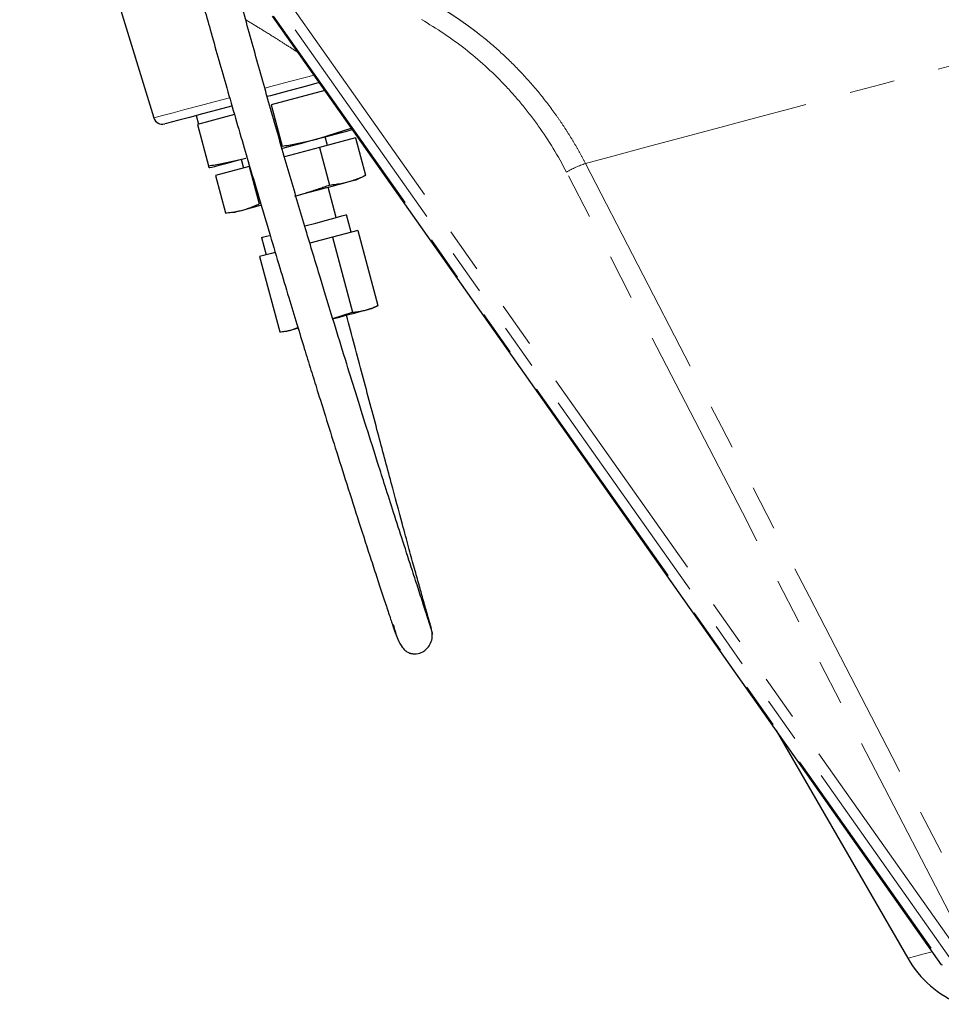
# Model space of a CAD drawing. Units: millimetres. Extents: x 10 to 394, y 11 to 288.
# Drawn here: x 116 to 142, y 145 to 172 of the extents above; entities that cross this region are included whole.
import ezdxf

# ---------------------------------------------------------------- set-up
doc = ezdxf.new("R2010")
doc.units = ezdxf.units.MM
doc.linetypes.add('PHANTOM', pattern=[12.7, 6.35, -1.27, 1.27, -1.27, 1.27, -1.27])

msp = doc.modelspace()

# ---------------------------------------------------------------- linework, layer by layer
at = {"color": 7, "linetype": 'Continuous', "lineweight": 25}
for p, q in [((116.364, 181.631), (120.096, 169.422)), ((123.39, 172.257), (142.007, 145.85)), ((124.85, 170.187), (123.358, 169.788)), ((123.358, 169.788), (123.666, 168.636)), ((121.278, 169.489), (121.342, 169.248)), ((122.341, 169.515), (121.312, 169.239)), ((121.312, 169.239), (121.62, 168.088)), ((124.711, 168.856), (125.586, 169.142)), ((125.711, 168.865), (124.704, 168.595)), ((124.93, 168.656), (124.866, 168.898)), ((125.711, 168.865), (125.989, 167.825)), ((124.704, 168.595), (123.731, 168.335)), ((124.704, 168.595), (124.983, 167.555)), ((122.752, 168.072), (121.808, 167.819)), ((122.523, 168.27), (122.588, 168.028)), ((122.752, 168.072), (123.031, 167.032)), ((121.808, 167.819), (122.086, 166.779)), ((125.741, 167.708), (125.994, 167.827)), ((125.17, 166.65), (124.944, 167.495)), ((122.084, 166.778), (122.36, 166.803)), ((125.589, 166.244), (125.46, 166.727)), ((125.42, 166.199), (125.068, 166.105)), ((125.772, 166.293), (125.42, 166.199)), ((125.772, 166.293), (126.333, 164.201)), ((123.093, 166.093), (123.223, 165.61)), ((125.068, 166.105), (124.438, 165.936)), ((125.068, 166.105), (125.628, 164.012)), ((123.371, 165.65), (123.04, 165.561)), ((123.04, 165.561), (123.601, 163.469)), ((123.473, 165.677), (123.371, 165.65)), ((126.159, 164.119), (126.336, 164.202)), ((125.075, 163.835), (125.628, 164.012)), ((123.599, 163.468), (123.792, 163.485)), ((123.94, 163.525), (124.105, 163.587)), ((126.835, 155.027), (126.841, 155.007)), ((137.414, 152.365), (141.072, 146.03))]:
    msp.add_line(p, q, dxfattribs=at)
at = {"color": 8, "linetype": 'PHANTOM', "lineweight": 18}
for p, q in [((123.965, 172.483), (142.582, 146.076)), ((123.427, 172.256), (142.044, 145.848)), ((142.325, 145.923), (123.708, 172.331))]:
    msp.add_line(p, q, dxfattribs=at)
at = {"color": 8, "linetype": 'PHANTOM', "lineweight": 18, "flags": 128}
for points in [[(132.107, 168.155), (132.908, 168.369), (133.783, 168.604), (134.729, 168.857), (135.74, 169.128), (136.811, 169.415), (137.936, 169.717), (139.11, 170.031), (140.326, 170.357), (141.577, 170.692), (142.857, 171.035), (144.16, 171.384), (145.478, 171.737)], [(123.186, 170.25), (123.348, 170.294), (123.875, 170.435), (124.384, 170.571), (124.548, 170.615)], [(120.096, 169.422), (120.108, 169.425), (120.197, 169.449), (120.373, 169.496), (120.63, 169.565), (120.962, 169.654), (121.358, 169.76), (121.809, 169.881), (122.197, 169.985)], [(132.107, 168.155), (135.89, 160.829), (138.338, 156.089), (140.786, 151.349), (143.234, 146.609)], [(142.704, 146.368), (136.474, 158.434), (131.579, 167.914)], [(141.072, 146.03), (141.119, 146.042), (141.26, 146.08), (141.494, 146.143), (141.752, 146.212)]]:
    msp.add_lwpolyline(points, dxfattribs=at)
at = {"color": 7, "linetype": 'Continuous', "lineweight": 25, "flags": 128}
for points in [[(124.696, 170.405), (124.34, 170.31), (123.849, 170.178), (123.341, 170.042), (123.25, 170.018)], [(122.259, 169.752), (121.873, 169.649), (121.453, 169.536), (121.09, 169.439), (120.795, 169.36), (120.578, 169.302), (120.445, 169.266), (120.4, 169.254)], [(123.663, 168.575), (123.683, 168.581), (123.951, 168.652), (124.215, 168.723), (124.469, 168.791), (124.711, 168.856)], [(124.711, 168.856), (124.935, 168.916), (125.138, 168.97), (125.316, 169.018), (125.466, 169.058), (125.586, 169.091), (125.617, 169.099)], [(121.642, 168.034), (121.658, 168.038), (121.709, 168.052), (121.794, 168.074), (121.911, 168.106), (122.059, 168.145), (122.235, 168.193), (122.436, 168.246), (122.658, 168.306)], [(124.019, 167.247), (124.24, 167.306), (124.458, 167.365), (124.668, 167.421), (124.869, 167.475), (125.055, 167.525), (125.223, 167.57), (125.372, 167.61), (125.498, 167.644)], [(125.498, 167.644), (125.6, 167.671), (125.675, 167.691), (125.722, 167.703), (125.74, 167.708), (125.741, 167.708)], [(122.571, 166.859), (122.691, 166.891), (122.833, 166.929), (122.997, 166.973), (123.073, 166.994)], [(122.36, 166.803), (122.371, 166.805), (122.41, 166.816), (122.477, 166.834), (122.571, 166.859)], [(124.295, 166.415), (124.601, 166.497), (124.896, 166.576), (125.145, 166.643), (125.33, 166.693), (125.436, 166.721), (125.46, 166.727)], [(123.093, 166.093), (123.119, 166.1), (123.229, 166.129), (123.312, 166.152)], [(125.079, 163.83), (125.109, 163.838), (125.261, 163.879), (125.408, 163.918), (125.548, 163.956), (125.679, 163.991), (125.797, 164.022), (125.901, 164.05), (125.989, 164.074)], [(125.989, 164.074), (126.06, 164.093), (126.113, 164.107), (126.146, 164.116), (126.159, 164.119), (126.159, 164.119)], [(123.792, 163.485), (123.8, 163.487), (123.827, 163.495), (123.874, 163.507), (123.94, 163.525)], [(123.94, 163.525), (124.024, 163.547), (124.092, 163.566)]]:
    msp.add_lwpolyline(points, dxfattribs=at)
at = {"color": 7, "linetype": 'Continuous', "lineweight": 25}
for centre, radius, start, end in [((120.335, 169.495), 0.25, 197, 285), ((143.67, 147.53), 3, 210, 248.0529)]:
    msp.add_arc(centre, radius, start, end, dxfattribs=at)
at = {"color": 8, "linetype": 'PHANTOM', "lineweight": 18}
for centre, radius, start, end in [((132.87, 165.778), 2.495, 107.7853, 121.1457), ((142.027, 145.879), 0.0354, 235.4591, 298.7245)]:
    msp.add_arc(centre, radius, start, end, dxfattribs=at)
at = {"color": 7, "linetype": 'Continuous', "lineweight": 25}
for points, knots in [([(117.866, 209.983), (117.857, 209.438), (117.842, 208.417), (117.763, 206.983), (117.676, 205.723), (117.591, 204.592), (117.518, 203.62), (117.459, 202.783), (117.412, 202.079), (117.372, 201.425), (117.334, 200.754), (117.291, 199.913), (117.252, 198.994), (117.227, 198.161), (117.213, 197.506), (117.205, 196.865), (117.204, 196.052), (117.221, 195.026), (117.272, 193.7), (117.377, 192.172), (117.542, 190.572), (117.738, 189.107), (117.944, 187.819), (118.143, 186.712), (118.317, 185.819), (118.472, 185.058), (118.616, 184.372), (118.765, 183.681), (118.92, 182.977), (119.093, 182.199), (119.281, 181.371), (119.476, 180.521), (119.667, 179.697), (119.873, 178.824), (120.092, 177.905), (120.314, 176.994), (120.516, 176.188), (120.688, 175.51), (120.851, 174.884), (121.052, 174.12), (121.325, 173.104), (121.684, 171.806), (122.109, 170.306), (122.569, 168.727), (122.982, 167.328), (123.321, 166.184), (123.593, 165.276), (123.842, 164.449), (124.07, 163.7), (124.276, 163.026), (124.466, 162.412), (124.662, 161.781), (124.889, 161.054), (125.164, 160.179), (125.479, 159.183), (125.82, 158.117), (126.101, 157.248), (126.315, 156.592), (126.468, 156.125), (126.605, 155.71), (126.719, 155.367), (126.801, 155.122), (126.849, 154.984), (126.853, 154.984), (126.855, 154.984)], [0, 0, 0, 0, 0.0261897, 0.0490518, 0.0689904, 0.0868841, 0.1035594, 0.1158455, 0.127225, 0.1374407, 0.1473237, 0.1595365, 0.1779119, 0.1915311, 0.1996071, 0.2094209, 0.2223608, 0.2386928, 0.2587852, 0.2861724, 0.3123012, 0.3361333, 0.3571942, 0.3749761, 0.390193, 0.400961, 0.4123052, 0.4238961, 0.435001, 0.446985, 0.4622431, 0.4758594, 0.4889557, 0.5030202, 0.5190923, 0.5344986, 0.5482886, 0.5592447, 0.5683117, 0.5796026, 0.5974509, 0.6193039, 0.6450255, 0.673488, 0.6999258, 0.717086, 0.7329294, 0.7474886, 0.7608012, 0.7729077, 0.7838498, 0.7942814, 0.8077699, 0.8246738, 0.8446865, 0.8674777, 0.8927897, 0.9063867, 0.9206539, 0.9356845, 0.9516425, 0.9687358, 0.9869246, 1, 1, 1, 1]), ([(127.856, 155.043), (127.855, 155.05), (127.852, 155.064), (127.811, 155.204), (127.737, 155.44), (127.623, 155.795), (127.469, 156.269), (127.275, 156.868), (127.042, 157.587), (126.783, 158.39), (126.548, 159.123), (126.299, 159.907), (126.025, 160.773), (125.721, 161.743), (125.418, 162.72), (125.091, 163.782), (124.723, 164.987), (124.314, 166.343), (123.886, 167.792), (123.451, 169.301), (123.018, 170.832), (122.605, 172.32), (122.237, 173.663), (121.927, 174.805), (121.653, 175.823), (121.378, 176.855), (121.082, 177.983), (120.716, 179.407), (120.271, 181.231), (119.812, 183.309), (119.41, 185.372), (119.106, 187.119), (118.853, 188.747), (118.64, 190.325), (118.453, 192.008), (118.307, 193.716), (118.225, 195.159), (118.189, 196.276), (118.178, 197.022), (118.178, 197.7), (118.187, 198.448), (118.214, 199.322), (118.258, 200.206), (118.309, 200.98), (118.36, 201.646), (118.415, 202.315), (118.482, 203.081), (118.563, 204.012), (118.66, 205.156), (118.76, 206.535), (118.85, 208.17), (118.86, 209.347), (118.866, 209.983)], [0, 0, 0, 0, 0.015838, 0.032347, 0.047852, 0.06682, 0.084062, 0.099852, 0.121115, 0.139585, 0.155159, 0.168171, 0.187769, 0.206146, 0.223192, 0.241746, 0.263661, 0.287315, 0.31278, 0.338558, 0.364544, 0.390467, 0.413633, 0.432025, 0.447646, 0.464507, 0.483487, 0.503772, 0.535235, 0.573674, 0.605909, 0.636044, 0.658714, 0.684909, 0.712365, 0.739887, 0.767101, 0.781589, 0.793438, 0.802888, 0.814048, 0.829292, 0.844803, 0.85645, 0.866448, 0.876826, 0.888593, 0.903275, 0.921586, 0.943594, 0.969552, 1, 1, 1, 1]), ([(123.666, 168.636), (123.728, 168.646), (123.851, 168.667), (124.033, 168.701), (124.209, 168.736), (124.381, 168.774), (124.548, 168.813), (124.657, 168.842), (124.711, 168.856)], [0, 0, 0, 0, 0.176975, 0.349782, 0.518452, 0.68302, 0.843523, 1, 1, 1, 1]), ([(121.62, 168.088), (121.682, 168.098), (121.804, 168.118), (121.984, 168.152), (122.16, 168.187), (122.331, 168.224), (122.496, 168.264), (122.605, 168.292), (122.658, 168.306)], [0, 0, 0, 0, 0.1769749, 0.3497816, 0.5184519, 0.6830201, 0.8435229, 1, 1, 1, 1]), ([(121.642, 168.034), (121.642, 168.034), (121.641, 168.034), (121.639, 168.037), (121.637, 168.041), (121.634, 168.049), (121.629, 168.063), (121.623, 168.08), (121.62, 168.088)], [0, 0, 0, 0, 0.122919, 0.24712, 0.37262, 0.499439, 0.743029, 1, 1, 1, 1]), ([(125.498, 167.644), (125.521, 167.65), (125.566, 167.662), (125.634, 167.684), (125.704, 167.707), (125.774, 167.733), (125.845, 167.761), (125.917, 167.792), (125.965, 167.814), (125.989, 167.825)], [0, 0, 0, 0, 0.133878, 0.270709, 0.410519, 0.553331, 0.699168, 0.848051, 1, 1, 1, 1]), ([(124.019, 167.247), (124.063, 167.259), (124.151, 167.283), (124.284, 167.322), (124.419, 167.363), (124.557, 167.407), (124.697, 167.454), (124.839, 167.503), (124.935, 167.537), (124.983, 167.555)], [0, 0, 0, 0, 0.133878, 0.270709, 0.410519, 0.553331, 0.699168, 0.848051, 1, 1, 1, 1]), ([(124.983, 167.555), (125.014, 167.558), (125.075, 167.564), (125.165, 167.576), (125.252, 167.59), (125.337, 167.605), (125.419, 167.623), (125.472, 167.637), (125.498, 167.644)], [0, 0, 0, 0, 0.176975, 0.349782, 0.518452, 0.68302, 0.843523, 1, 1, 1, 1]), ([(122.571, 166.859), (122.592, 166.865), (122.635, 166.877), (122.699, 166.897), (122.764, 166.92), (122.829, 166.944), (122.896, 166.971), (122.963, 167), (123.008, 167.021), (123.031, 167.032)], [0, 0, 0, 0, 0.133878, 0.270709, 0.410519, 0.553331, 0.699168, 0.848051, 1, 1, 1, 1]), ([(122.086, 166.779), (122.115, 166.781), (122.173, 166.786), (122.258, 166.797), (122.34, 166.809), (122.419, 166.824), (122.496, 166.84), (122.546, 166.853), (122.571, 166.859)], [0, 0, 0, 0, 0.176975, 0.349782, 0.518452, 0.68302, 0.843523, 1, 1, 1, 1]), ([(125.989, 164.074), (126.008, 164.079), (126.045, 164.089), (126.101, 164.107), (126.158, 164.127), (126.215, 164.15), (126.274, 164.174), (126.313, 164.192), (126.333, 164.201)], [0, 0, 0, 0, 0.156477, 0.31698, 0.481548, 0.650218, 0.823025, 1, 1, 1, 1]), ([(127.82, 155.209), (127.805, 155.263), (127.774, 155.372), (127.69, 155.664), (127.585, 156.033), (127.464, 156.464), (127.336, 156.926), (127.186, 157.476), (126.975, 158.252), (126.686, 159.326), (126.312, 160.725), (125.897, 162.282), (125.605, 163.375), (125.457, 163.931)], [0, 0, 0, 0, 0.083804, 0.166921, 0.248358, 0.308056, 0.366705, 0.425101, 0.485259, 0.590523, 0.712268, 0.853362, 1, 1, 1, 1]), ([(125.628, 164.012), (125.654, 164.014), (125.705, 164.02), (125.78, 164.03), (125.852, 164.043), (125.922, 164.057), (125.967, 164.068), (125.989, 164.074)], [0, 0, 0, 0, 0.211869, 0.417744, 0.617683, 0.811746, 1, 1, 1, 1]), ([(123.601, 163.469), (123.625, 163.471), (123.673, 163.475), (123.744, 163.484), (123.812, 163.496), (123.877, 163.509), (123.919, 163.52), (123.94, 163.525)], [0, 0, 0, 0, 0.211869, 0.417744, 0.617683, 0.811746, 1, 1, 1, 1]), ([(126.756, 155.316), (126.796, 155.171), (126.867, 154.909), (126.997, 154.695), (127.088, 154.594), (127.154, 154.55), (127.186, 154.535), (127.212, 154.526), (127.22, 154.523), (127.227, 154.521), (127.233, 154.52), (127.244, 154.517), (127.26, 154.513), (127.292, 154.508), (127.34, 154.504), (127.443, 154.507), (127.565, 154.546), (127.693, 154.639), (127.788, 154.762), (127.852, 154.933), (127.844, 155.057), (127.841, 155.122)], [0, 0, 0, 0, 0.226834, 0.411938, 0.548768, 0.617801, 0.657501, 0.662951, 0.666737, 0.66809, 0.669188, 0.671252, 0.67604, 0.681976, 0.697955, 0.720113, 0.785044, 0.828745, 0.879863, 0.937521, 1, 1, 1, 1])]:
    msp.add_open_spline(points, degree=3, knots=knots, dxfattribs=at)
at = {"color": 8, "linetype": 'PHANTOM', "lineweight": 18}
for points, knots in [([(127.899, 172.6), (127.945, 172.573), (128.037, 172.519), (128.173, 172.437), (128.305, 172.354), (128.435, 172.269), (128.563, 172.184), (128.687, 172.098), (128.809, 172.011), (128.928, 171.923), (129.045, 171.835), (129.327, 171.616), (129.752, 171.254), (130.307, 170.711), (130.819, 170.131), (131.201, 169.63), (131.468, 169.243), (131.641, 168.976), (131.805, 168.705), (131.961, 168.432), (132.059, 168.247), (132.107, 168.155)], [0, 0, 0, 0, 0.026376, 0.052432, 0.078168, 0.103584, 0.12868, 0.153457, 0.177915, 0.202054, 0.225874, 0.249376, 0.376492, 0.497854, 0.62539, 0.748947, 0.799845, 0.850396, 0.900605, 0.950472, 1, 1, 1, 1]), ([(124.135, 171.228), (124.024, 171.299), (123.814, 171.435), (123.459, 171.66), (123.092, 171.888), (122.81, 172.062), (122.669, 172.146), (122.652, 172.157)], [0, 0, 0, 0, 0.230629, 0.437474, 0.722085, 0.965861, 1, 1, 1, 1]), ([(131.579, 167.914), (131.346, 168.365), (131.084, 168.794), (130.65, 169.405), (130.498, 169.603), (130.18, 169.989), (130.014, 170.176), (129.501, 170.714), (129.138, 171.043), (128.372, 171.643), (127.968, 171.915), (127.544, 172.158)], [0, 0, 0, 0, 0.25, 0.25, 0.375, 0.375, 0.5, 0.5, 0.75, 0.75, 1, 1, 1, 1])]:
    msp.add_open_spline(points, degree=3, knots=knots, dxfattribs=at)

doc.saveas('drawing.dxf')
